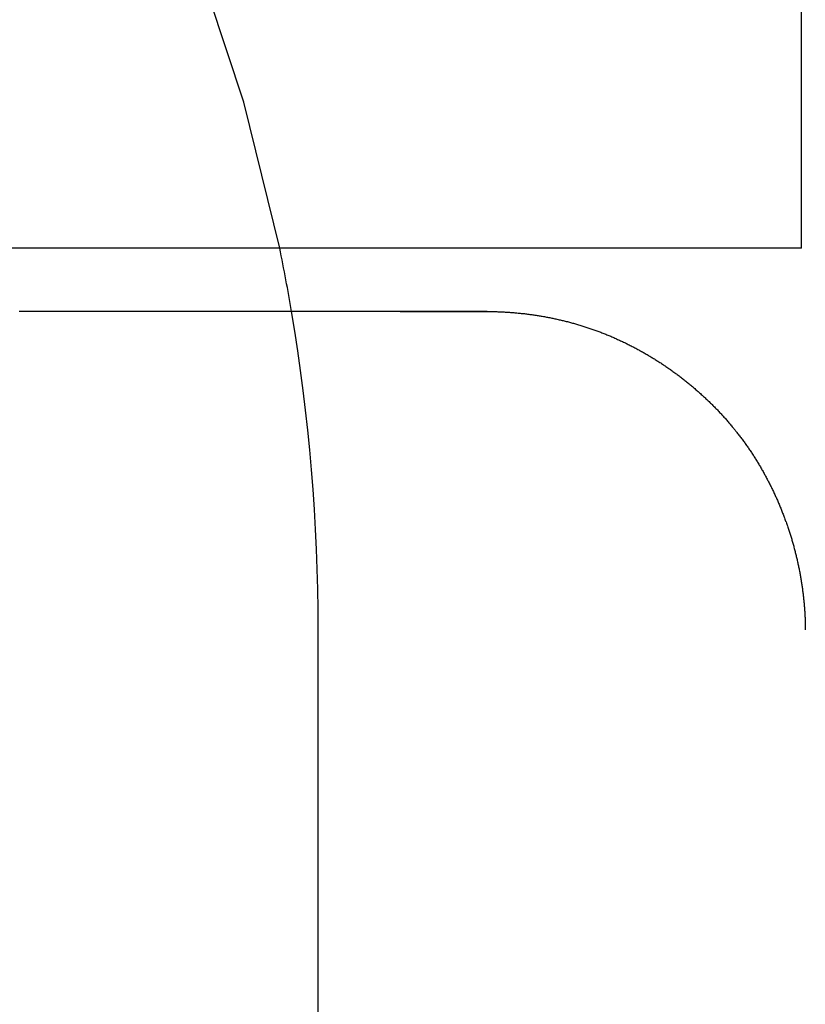
# Model space of a CAD drawing. Extents: x 150 to 829, y 102 to 1049.
# Drawn here: x 673 to 674, y 965 to 967 of the extents above; entities that cross this region are included whole.
import ezdxf

# ---------------------------------------------------------------- set-up
doc = ezdxf.new("R2010")
doc.units = 0
doc.header["$LTSCALE"] = 4
doc.linetypes.add('CENTER', pattern=[50.8, 31.75, -6.35, 6.35, -6.35])
doc.linetypes.add('HIDDEN', pattern=[9.525, 6.35, -3.175])
for name, color, linetype in [('AM_0', 7, 'CONTINUOUS'), ('AM_5', 3, 'CONTINUOUS'), ('AM_7', 1, 'CENTER'), ('SKRYTÁ__ISO_', 2, 'HIDDEN'), ('VIDITELNÁ__ISO_', 7, 'CONTINUOUS')]:
    doc.layers.add(name, color=color, linetype=linetype)
doc.styles.get("Standard").update_dxf_attribs({"font": 'simplex.shx', "width": 0.75})
doc.dimstyles.get("Standard").update_dxf_attribs({"dimtxt": 0.18, "dimasz": 0.18, "dimexe": 0.18, "dimexo": 0.0625, "dimgap": 0.09, "dimtad": 0, "dimtih": 1, "dimtoh": 1, "dimzin": 0, "dimcen": 0.09, "dimazin": 3, "dimtfac": 1, "dimtofl": 0, "dimtmove": 0, "dimatfit": 3})

# ---------------------------------------------------------------- blocks, each defined once
blk = doc.blocks.new('*U6')
at = {"layer": 'AM_5', "color": 3, "width": 0.75}
blk.add_text('60', height=17.5, rotation=90, dxfattribs=at).set_placement((814.6703, 968.3671))
blk = doc.blocks.new('*D5')
at = {"layer": 'AM_5'}
for p, q in [((471.364, 1007.0449), (829.3408, 1007.0449)), ((824.3408, 989.5449), (824.3408, 965.1441)), ((555.9736, 947.6441), (829.3408, 947.6441))]:
    blk.add_line(p, q, dxfattribs=at)
for points in [[(821.4242, 989.5449), (827.2575, 989.5449), (824.3408, 1007.0449)], [(821.4242, 965.1441), (827.2575, 965.1441), (824.3408, 947.6441)]]:
    blk.add_solid(points, dxfattribs=at)
blk.add_blockref('*U6', (0, 0), dxfattribs=at)
blk = doc.blocks.new('A$C4B7440DB')
at = {"layer": 'SKRYTÁ__ISO_'}
blk.add_line((11.1631, 0.767), (12, 0.767), dxfattribs=at)
blk.add_polyline3d([(12.5, 0.5008, 0), (12.5, 0.501, 0), (12.5, 0.5011, 0), (12.5, 0.5012, 0), (12.5, 0.5014, 0), (12.5, 0.5015, 0), (12.5, 0.5016, 0), (12.5, 0.5018, 0), (12.5, 0.5019, 0), (12.5, 0.502, 0), (12.5, 0.5022, 0), (12.5, 0.5023, 0), (12.5, 0.5024, 0), (12.5, 0.5026, 0), (12.5, 0.5027, 0), (12.5, 0.5029, 0), (12.5, 0.503, 0), (12.5, 0.5032, 0), (12.5, 0.5033, 0), (12.5, 0.5035, 0), (12.5, 0.5036, 0), (12.5, 0.5038, 0), (12.5, 0.5039, 0), (12.5, 0.5041, 0), (12.5, 0.5042, 0), (12.5, 0.5044, 0), (12.5, 0.5046, 0), (12.5, 0.5047, 0), (12.5, 0.5049, 0), (12.5, 0.5051, 0), (12.5, 0.5052, 0), (12.5, 0.5054, 0), (12.5, 0.5056, 0), (12.5, 0.5058, 0), (12.5, 0.5059, 0), (12.5, 0.5061, 0), (12.5, 0.5063, 0), (12.5, 0.5065, 0), (12.5, 0.5067, 0), (12.5, 0.5069, 0), (12.5, 0.5071, 0), (12.5, 0.5073, 0), (12.5, 0.5075, 0), (12.5, 0.5077, 0), (12.5, 0.5079, 0), (12.5, 0.5081, 0), (12.5, 0.5083, 0), (12.5, 0.5085, 0), (12.5, 0.5088, 0), (12.5, 0.509, 0), (12.5, 0.5092, 0), (12.5, 0.5094, 0), (12.5, 0.5097, 0), (12.5, 0.5099, 0), (12.5, 0.5101, 0), (12.5, 0.5104, 0), (12.5, 0.5106, 0), (12.5, 0.5109, 0), (12.5, 0.5111, 0), (12.5, 0.5114, 0), (12.5, 0.5116, 0), (12.5, 0.5119, 0), (12.5, 0.5122, 0), (12.5, 0.5124, 0), (12.5, 0.5127, 0), (12.5, 0.513, 0), (12.5, 0.5133, 0), (12.5, 0.5136, 0), (12.5, 0.5139, 0), (12.5, 0.5142, 0), (12.5, 0.5145, 0), (12.5, 0.5148, 0), (12.5, 0.5151, 0), (12.5, 0.5154, 0), (12.5, 0.5157, 0), (12.5, 0.516, 0), (12.5, 0.5163, 0), (12.5, 0.5167, 0), (12.5, 0.517, 0), (12.5, 0.5174, 0), (12.5, 0.5177, 0), (12.5, 0.518, 0), (12.5, 0.5184, 0), (12.5, 0.5188, 0), (12.5, 0.5191, 0), (12.5, 0.5195, 0), (12.5, 0.5199, 0), (12.5, 0.5202, 0), (12.5, 0.5206, 0), (12.5, 0.521, 0), (12.5, 0.5214, 0), (12.5, 0.5218, 0), (12.5, 0.5222, 0), (12.5, 0.5226, 0), (12.5, 0.523, 0), (12.5, 0.5235, 0), (12.5, 0.5239, 0), (12.5, 0.5243, 0), (12.5, 0.5248, 0), (12.5, 0.5252, 0), (12.5, 0.5256, 0), (12.5, 0.5261, 0), (12.5, 0.5266, 0), (12.5, 0.527, 0), (12.5, 0.5275, 0), (12.5, 0.528, 0), (12.5, 0.5285, 0), (12.5, 0.529, 0), (12.5, 0.5294, 0), (12.5, 0.5299, 0), (12.5, 0.5305, 0), (12.5, 0.531, 0), (12.5, 0.5315, 0), (12.5, 0.532, 0), (12.5, 0.5326, 0), (12.5, 0.5331, 0), (12.5, 0.5336, 0), (12.5, 0.5342, 0), (12.5, 0.5348, 0), (12.5, 0.5353, 0), (12.5, 0.5359, 0), (12.5, 0.5365, 0), (12.5, 0.5371, 0), (12.5, 0.5377, 0), (12.5, 0.5383, 0), (12.5, 0.5389, 0), (12.5, 0.5395, 0), (12.5, 0.5401, 0), (12.5, 0.5407, 0), (12.5, 0.5414, 0), (12.5, 0.542, 0), (12.5, 0.5427, 0), (12.5, 0.5433, 0), (12.5, 0.544, 0), (12.5, 0.5446, 0), (12.5, 0.5453, 0), (12.5, 0.546, 0), (12.5, 0.5467, 0), (12.5, 0.5474, 0), (12.5, 0.5481, 0), (12.5, 0.5488, 0), (12.5, 0.5496, 0), (12.5, 0.5503, 0), (12.5, 0.551, 0), (12.5, 0.5518, 0), (12.5, 0.5525, 0), (12.5, 0.5533, 0), (12.5, 0.5541, 0), (12.5, 0.5549, 0), (12.5, 0.5557, 0), (12.5, 0.5565, 0), (12.5, 0.5573, 0), (12.5, 0.5581, 0), (12.5, 0.5589, 0), (12.5, 0.5597, 0), (12.5, 0.5606, 0), (12.5, 0.5614, 0), (12.5, 0.5623, 0), (12.5, 0.5631, 0), (12.5, 0.564, 0), (12.5, 0.5649, 0), (12.5, 0.5658, 0), (12.5, 0.5667, 0), (12.5, 0.5676, 0), (12.5, 0.5685, 0), (12.5, 0.5694, 0), (12.5, 0.5704, 0), (12.5, 0.5713, 0), (12.5, 0.5723, 0), (12.5, 0.5732, 0), (12.5, 0.5742, 0), (12.5, 0.5752, 0), (12.5, 0.5762, 0), (12.5, 0.5772, 0), (12.5, 0.5782, 0), (12.5, 0.5792, 0), (12.5, 0.5802, 0), (12.5, 0.5813, 0), (12.5, 0.5823, 0), (12.5, 0.5834, 0), (12.5, 0.5845, 0), (12.5, 0.5855, 0), (12.5, 0.5866, 0), (12.5, 0.5877, 0), (12.5, 0.5888, 0), (12.5, 0.5899, 0), (12.5, 0.591, 0), (12.5, 0.5922, 0), (12.5, 0.5933, 0), (12.5, 0.5944, 0), (12.5, 0.5956, 0), (12.5, 0.5968, 0), (12.5, 0.5979, 0), (12.5, 0.5991, 0), (12.5, 0.6003, 0), (12.5, 0.6015, 0), (12.5, 0.6027, 0), (12.5, 0.6039, 0), (12.5, 0.6051, 0), (12.5, 0.6063, 0), (12.5, 0.6075, 0), (12.5, 0.6088, 0), (12.5, 0.61, 0), (12.5, 0.6113, 0), (12.5, 0.6125, 0), (12.5, 0.6138, 0), (12.5, 0.6151, 0), (12.5, 0.6163, 0), (12.5, 0.6176, 0), (12.5, 0.6189, 0), (12.5, 0.6202, 0), (12.5, 0.6215, 0), (12.5, 0.6229, 0), (12.5, 0.6242, 0), (12.5, 0.6255, 0), (12.5, 0.6269, 0), (12.5, 0.6282, 0), (12.5, 0.6296, 0), (12.5, 0.6309, 0), (12.5, 0.6323, 0), (12.5, 0.6337, 0), (12.5, 0.635, 0), (12.5, 0.6364, 0), (12.5, 0.6378, 0)], dxfattribs=at)
for start, end in [(281.537, 351.9815), (270, 279.5941)]:
    blk.add_arc((12, 3.767), 3, start, end, dxfattribs=at)
at = {"layer": 'VIDITELNÁ__ISO_'}
for p, q in [((12.6, 0.8004), (12.6, 1.7774)), ((12.6, 0.0058), (12.6, 0.8004)), ((12.6, 0.0058), (17, 0.0058))]:
    blk.add_line(p, q, dxfattribs=at)
for points in [[(12.5, 0.6378, 0), (12.5, 0.6402, 0), (12.5, 0.6427, 0), (12.5, 0.6451, 0), (12.5, 0.6476, 0), (12.5, 0.6501, 0), (12.5, 0.6526, 0), (12.5, 0.6551, 0), (12.5, 0.6577, 0), (12.5, 0.6603, 0), (12.5, 0.6628, 0), (12.5, 0.6655, 0), (12.5, 0.6681, 0), (12.5, 0.6707, 0), (12.5, 0.6734, 0), (12.5, 0.6761, 0), (12.5, 0.6787, 0), (12.5, 0.6815, 0), (12.5, 0.6842, 0), (12.5, 0.6869, 0), (12.5, 0.6897, 0), (12.5, 0.6925, 0), (12.5, 0.6953, 0), (12.5, 0.6981, 0), (12.5, 0.7009, 0), (12.5, 0.7037, 0), (12.5, 0.7066, 0), (12.5, 0.7094, 0), (12.5, 0.7123, 0), (12.5, 0.7152, 0), (12.5, 0.7181, 0), (12.5, 0.7211, 0), (12.5, 0.724, 0), (12.5, 0.727, 0), (12.5, 0.7299, 0), (12.5, 0.7329, 0), (12.5, 0.7359, 0), (12.5, 0.7389, 0), (12.5, 0.7419, 0), (12.5, 0.745, 0), (12.5, 0.748, 0), (12.5, 0.7511, 0), (12.5, 0.7541, 0), (12.5, 0.7572, 0), (12.5, 0.7603, 0), (12.5, 0.7634, 0), (12.5, 0.7665, 0), (12.5, 0.7697, 0), (12.5, 0.7728, 0), (12.5, 0.776, 0), (12.5, 0.7791, 0), (12.5, 0.7823, 0), (12.5, 0.7855, 0), (12.5, 0.7887, 0), (12.5, 0.7919, 0), (12.5, 0.7951, 0), (12.5, 0.7983, 0), (12.5, 0.8015, 0), (12.5, 0.8048, 0), (12.5, 0.808, 0), (12.5, 0.8113, 0), (12.5, 0.8146, 0), (12.5, 0.8178, 0), (12.5, 0.8211, 0), (12.5, 0.8244, 0), (12.5, 0.8277, 0), (12.5, 0.831, 0), (12.5, 0.8343, 0), (12.5, 0.8377, 0), (12.5, 0.841, 0), (12.5, 0.8443, 0), (12.5, 0.8477, 0), (12.5, 0.851, 0), (12.5, 0.8544, 0), (12.5, 0.8578, 0), (12.5, 0.8611, 0), (12.5, 0.8645, 0), (12.5, 0.8679, 0), (12.5, 0.8713, 0), (12.5, 0.8747, 0), (12.5, 0.8781, 0), (12.5, 0.8815, 0), (12.5, 0.8849, 0), (12.5, 0.8884, 0), (12.5, 0.8918, 0), (12.5, 0.8952, 0), (12.5, 0.8987, 0), (12.5, 0.9021, 0), (12.5, 0.9055, 0), (12.5, 0.909, 0), (12.5, 0.9124, 0), (12.5, 0.9159, 0), (12.5, 0.9194, 0), (12.5, 0.9228, 0), (12.5, 0.9263, 0), (12.5, 0.9298, 0), (12.5, 0.9332, 0), (12.5, 0.9367, 0), (12.5, 0.9402, 0), (12.5, 0.9437, 0), (12.5, 0.9472, 0), (12.5, 0.9507, 0), (12.5, 0.9542, 0), (12.5, 0.9576, 0), (12.5, 0.9611, 0), (12.5, 0.9646, 0), (12.5, 0.9681, 0), (12.5, 0.9716, 0), (12.5, 0.9751, 0), (12.5, 0.9786, 0), (12.5, 0.9821, 0), (12.5, 0.9856, 0), (12.5, 0.9891, 0), (12.5, 0.9926, 0), (12.5, 0.9961, 0), (12.5, 0.9996, 0), (12.5, 1.0031, 0), (12.5, 1.0066, 0), (12.5, 1.0101, 0), (12.5, 1.0136, 0), (12.5, 1.0171, 0), (12.5, 1.0206, 0), (12.5, 1.0241, 0), (12.5, 1.0276, 0), (12.5, 1.0311, 0), (12.5, 1.0346, 0), (12.5, 1.0381, 0), (12.5, 1.0416, 0), (12.5, 1.0451, 0), (12.5, 1.0486, 0), (12.5, 1.052, 0), (12.5, 1.0555, 0), (12.5, 1.059, 0), (12.5, 1.0624, 0), (12.5, 1.0659, 0), (12.5, 1.0694, 0), (12.5, 1.0729, 0), (12.5, 1.0763, 0), (12.5, 1.0798, 0), (12.5, 1.0832, 0), (12.5, 1.0866, 0), (12.5, 1.0901, 0), (12.5, 1.0935, 0), (12.5, 1.097, 0), (12.5, 1.1004, 0), (12.5, 1.1038, 0), (12.5, 1.1072, 0), (12.5, 1.1106, 0), (12.5, 1.114, 0), (12.5, 1.1174, 0), (12.5, 1.1208, 0), (12.5, 1.1242, 0), (12.5, 1.1276, 0), (12.5, 1.131, 0), (12.5, 1.1343, 0), (12.5, 1.1377, 0), (12.5, 1.1411, 0), (12.5, 1.1444, 0), (12.5, 1.1478, 0), (12.5, 1.1511, 0), (12.5, 1.1544, 0), (12.5, 1.1577, 0), (12.5, 1.161, 0), (12.5, 1.1643, 0), (12.5, 1.1676, 0), (12.5, 1.1709, 0), (12.5, 1.1742, 0), (12.5, 1.1775, 0), (12.5, 1.1807, 0), (12.5, 1.184, 0), (12.5, 1.1872, 0), (12.5, 1.1904, 0), (12.5, 1.1937, 0), (12.5, 1.1969, 0), (12.5, 1.2001, 0), (12.5, 1.2033, 0), (12.5, 1.2065, 0), (12.5, 1.2096, 0), (12.5, 1.2128, 0), (12.5, 1.2159, 0), (12.5, 1.2191, 0), (12.5, 1.2222, 0), (12.5, 1.2253, 0), (12.5, 1.2284, 0), (12.5, 1.2315, 0), (12.5, 1.2346, 0), (12.5, 1.2377, 0)], [(12.5, 0.6378, 0), (12.5, 0.6374, 0), (12.5, 0.637, 0), (12.5, 0.6366, 0), (12.5, 0.6361, 0), (12.5, 0.6357, 0), (12.5, 0.6353, 0), (12.5, 0.6349, 0), (12.5, 0.6345, 0), (12.5, 0.634, 0), (12.5, 0.6336, 0), (12.5, 0.6332, 0), (12.5, 0.6328, 0), (12.5, 0.6324, 0), (12.5, 0.632, 0), (12.5, 0.6316, 0), (12.5, 0.6311, 0), (12.5, 0.6307, 0), (12.5, 0.6303, 0), (12.5, 0.6299, 0), (12.5, 0.6295, 0), (12.5, 0.6291, 0), (12.5, 0.6287, 0), (12.5, 0.6283, 0), (12.5, 0.6279, 0), (12.5, 0.6275, 0), (12.5, 0.6271, 0), (12.5, 0.6267, 0), (12.5, 0.6263, 0), (12.5, 0.6259, 0), (12.5, 0.6255, 0), (12.5, 0.6251, 0), (12.5, 0.6247, 0), (12.5, 0.6243, 0), (12.5, 0.6239, 0), (12.5, 0.6235, 0), (12.5, 0.6231, 0), (12.5, 0.6227, 0), (12.5, 0.6223, 0), (12.5, 0.6219, 0), (12.5, 0.6215, 0), (12.5, 0.6211, 0), (12.5, 0.6207, 0), (12.5, 0.6203, 0), (12.5, 0.6199, 0), (12.5, 0.6195, 0), (12.5, 0.6191, 0), (12.5, 0.6187, 0), (12.5, 0.6184, 0), (12.5, 0.618, 0), (12.5, 0.6176, 0), (12.5, 0.6172, 0), (12.5, 0.6168, 0), (12.5, 0.6164, 0), (12.5, 0.616, 0), (12.5, 0.6157, 0), (12.5, 0.6153, 0), (12.5, 0.6149, 0), (12.5, 0.6145, 0), (12.5, 0.6141, 0), (12.5, 0.6138, 0), (12.5, 0.6134, 0), (12.5, 0.613, 0), (12.5, 0.6126, 0), (12.5, 0.6122, 0), (12.5, 0.6119, 0), (12.5, 0.6115, 0), (12.5, 0.6111, 0), (12.5, 0.6107, 0), (12.5, 0.6104, 0), (12.5, 0.61, 0), (12.5, 0.6096, 0), (12.5, 0.6092, 0), (12.5, 0.6089, 0), (12.5, 0.6085, 0), (12.5, 0.6081, 0), (12.5, 0.6078, 0), (12.5, 0.6074, 0), (12.5, 0.607, 0), (12.5, 0.6067, 0), (12.5, 0.6063, 0), (12.5, 0.6059, 0), (12.5, 0.6056, 0), (12.5, 0.6052, 0), (12.5, 0.6048, 0), (12.5, 0.6045, 0), (12.5, 0.6041, 0), (12.5, 0.6038, 0), (12.5, 0.6034, 0), (12.5, 0.603, 0), (12.5, 0.6027, 0), (12.5, 0.6023, 0), (12.5, 0.602, 0), (12.5, 0.6016, 0), (12.5, 0.6013, 0), (12.5, 0.6009, 0), (12.5, 0.6006, 0), (12.5, 0.6002, 0), (12.5, 0.5998, 0), (12.5, 0.5995, 0), (12.5, 0.5991, 0), (12.5, 0.5988, 0), (12.5, 0.5984, 0), (12.5, 0.5981, 0), (12.5, 0.5977, 0), (12.5, 0.5974, 0), (12.5, 0.597, 0), (12.5, 0.5967, 0), (12.5, 0.5964, 0), (12.5, 0.596, 0), (12.5, 0.5957, 0), (12.5, 0.5953, 0), (12.5, 0.595, 0), (12.5, 0.5946, 0), (12.5, 0.5943, 0), (12.5, 0.594, 0), (12.5, 0.5936, 0), (12.5, 0.5933, 0), (12.5, 0.5929, 0), (12.5, 0.5926, 0), (12.5, 0.5923, 0), (12.5, 0.5919, 0), (12.5, 0.5916, 0), (12.5, 0.5913, 0), (12.5, 0.5909, 0), (12.5, 0.5906, 0), (12.5, 0.5903, 0), (12.5, 0.5899, 0), (12.5, 0.5896, 0), (12.5, 0.5893, 0), (12.5, 0.5889, 0), (12.5, 0.5886, 0), (12.5, 0.5883, 0), (12.5, 0.5879, 0), (12.5, 0.5876, 0), (12.5, 0.5873, 0), (12.5, 0.587, 0), (12.5, 0.5866, 0), (12.5, 0.5863, 0), (12.5, 0.586, 0), (12.5, 0.5857, 0), (12.5, 0.5853, 0), (12.5, 0.585, 0), (12.5, 0.5847, 0), (12.5, 0.5844, 0), (12.5, 0.5841, 0), (12.5, 0.5837, 0), (12.5, 0.5834, 0), (12.5, 0.5831, 0), (12.5, 0.5828, 0), (12.5, 0.5825, 0), (12.5, 0.5821, 0), (12.5, 0.5818, 0), (12.5, 0.5815, 0), (12.5, 0.5812, 0), (12.5, 0.5809, 0), (12.5, 0.5806, 0), (12.5, 0.5803, 0), (12.5, 0.58, 0), (12.5, 0.5796, 0), (12.5, 0.5793, 0), (12.5, 0.579, 0), (12.5, 0.5787, 0), (12.5, 0.5784, 0), (12.5, 0.5781, 0), (12.5, 0.5778, 0), (12.5, 0.5775, 0), (12.5, 0.5772, 0), (12.5, 0.5769, 0), (12.5, 0.5766, 0), (12.5, 0.5763, 0), (12.5, 0.576, 0), (12.5, 0.5757, 0), (12.5, 0.5754, 0), (12.5, 0.5751, 0), (12.5, 0.5748, 0), (12.5, 0.5745, 0), (12.5, 0.5742, 0), (12.5, 0.5739, 0), (12.5, 0.5736, 0), (12.5, 0.5733, 0), (12.5, 0.573, 0), (12.5, 0.5727, 0), (12.5, 0.5724, 0), (12.5, 0.5721, 0), (12.5, 0.5718, 0), (12.5, 0.5715, 0), (12.5, 0.5712, 0), (12.5, 0.5709, 0), (12.5, 0.5707, 0), (12.5, 0.5704, 0), (12.5, 0.5701, 0), (12.5, 0.5698, 0), (12.5, 0.5695, 0), (12.5, 0.5692, 0), (12.5, 0.5689, 0), (12.5, 0.5687, 0), (12.5, 0.5684, 0), (12.5, 0.5681, 0), (12.5, 0.5678, 0), (12.5, 0.5675, 0), (12.5, 0.5672, 0), (12.5, 0.567, 0), (12.5, 0.5667, 0), (12.5, 0.5664, 0), (12.5, 0.5661, 0), (12.5, 0.5658, 0), (12.5, 0.5656, 0), (12.5, 0.5653, 0), (12.5, 0.565, 0), (12.5, 0.5647, 0), (12.5, 0.5645, 0), (12.5, 0.5642, 0), (12.5, 0.5639, 0), (12.5, 0.5636, 0), (12.5, 0.5634, 0), (12.5, 0.5631, 0), (12.5, 0.5628, 0), (12.5, 0.5626, 0), (12.5, 0.5623, 0), (12.5, 0.562, 0), (12.5, 0.5617, 0), (12.5, 0.5615, 0), (12.5, 0.5612, 0), (12.5, 0.5609, 0), (12.5, 0.5607, 0), (12.5, 0.5604, 0), (12.5, 0.5602, 0), (12.5, 0.5599, 0), (12.5, 0.5596, 0), (12.5, 0.5594, 0), (12.5, 0.5591, 0), (12.5, 0.5588, 0), (12.5, 0.5586, 0), (12.5, 0.5583, 0), (12.5, 0.5581, 0), (12.5, 0.5578, 0), (12.5, 0.5576, 0), (12.5, 0.5573, 0), (12.5, 0.557, 0), (12.5, 0.5568, 0), (12.5, 0.5565, 0), (12.5, 0.5563, 0), (12.5, 0.556, 0), (12.5, 0.5558, 0), (12.5, 0.5555, 0), (12.5, 0.5553, 0), (12.5, 0.555, 0), (12.5, 0.5548, 0), (12.5, 0.5545, 0), (12.5, 0.5543, 0), (12.5, 0.554, 0), (12.5, 0.5538, 0), (12.5, 0.5535, 0), (12.5, 0.5533, 0), (12.5, 0.553, 0), (12.5, 0.5528, 0), (12.5, 0.5525, 0), (12.5, 0.5523, 0), (12.5, 0.5521, 0), (12.5, 0.5518, 0), (12.5, 0.5516, 0), (12.5, 0.5513, 0), (12.5, 0.5511, 0), (12.5, 0.5509, 0), (12.5, 0.5506, 0), (12.5, 0.5504, 0), (12.5, 0.5501, 0), (12.5, 0.5499, 0), (12.5, 0.5497, 0), (12.5, 0.5494, 0), (12.5, 0.5492, 0), (12.5, 0.549, 0), (12.5, 0.5487, 0), (12.5, 0.5485, 0), (12.5, 0.5483, 0), (12.5, 0.548, 0), (12.5, 0.5478, 0), (12.5, 0.5476, 0), (12.5, 0.5473, 0), (12.5, 0.5471, 0), (12.5, 0.5469, 0), (12.5, 0.5467, 0), (12.5, 0.5464, 0), (12.5, 0.5462, 0), (12.5, 0.546, 0), (12.5, 0.5458, 0), (12.5, 0.5455, 0), (12.5, 0.5453, 0), (12.5, 0.5451, 0), (12.5, 0.5449, 0), (12.5, 0.5446, 0), (12.5, 0.5444, 0), (12.5, 0.5442, 0), (12.5, 0.544, 0), (12.5, 0.5438, 0), (12.5, 0.5435, 0), (12.5, 0.5433, 0), (12.5, 0.5431, 0), (12.5, 0.5429, 0), (12.5, 0.5427, 0), (12.5, 0.5425, 0), (12.5, 0.5422, 0), (12.5, 0.542, 0), (12.5, 0.5418, 0), (12.5, 0.5416, 0), (12.5, 0.5414, 0), (12.5, 0.5412, 0), (12.5, 0.541, 0), (12.5, 0.5408, 0), (12.5, 0.5406, 0), (12.5, 0.5403, 0), (12.5, 0.5401, 0), (12.5, 0.5399, 0), (12.5, 0.5397, 0), (12.5, 0.5395, 0), (12.5, 0.5393, 0), (12.5, 0.5391, 0), (12.5, 0.5389, 0), (12.5, 0.5387, 0), (12.5, 0.5385, 0), (12.5, 0.5383, 0), (12.5, 0.5381, 0), (12.5, 0.5379, 0), (12.5, 0.5377, 0), (12.5, 0.5375, 0), (12.5, 0.5373, 0), (12.5, 0.5371, 0), (12.5, 0.5369, 0), (12.5, 0.5367, 0), (12.5, 0.5365, 0), (12.5, 0.5363, 0), (12.5, 0.5361, 0), (12.5, 0.5359, 0), (12.5, 0.5357, 0), (12.5, 0.5355, 0), (12.5, 0.5353, 0), (12.5, 0.5351, 0), (12.5, 0.535, 0), (12.5, 0.5348, 0), (12.5, 0.5346, 0), (12.5, 0.5344, 0), (12.5, 0.5342, 0), (12.5, 0.534, 0), (12.5, 0.5338, 0), (12.5, 0.5336, 0), (12.5, 0.5334, 0), (12.5, 0.5333, 0), (12.5, 0.5331, 0), (12.5, 0.5329, 0), (12.5, 0.5327, 0), (12.5, 0.5325, 0), (12.5, 0.5323, 0), (12.5, 0.5322, 0), (12.5, 0.532, 0), (12.5, 0.5318, 0), (12.5, 0.5316, 0), (12.5, 0.5314, 0), (12.5, 0.5313, 0), (12.5, 0.5311, 0), (12.5, 0.5309, 0), (12.5, 0.5307, 0), (12.5, 0.5306, 0), (12.5, 0.5304, 0), (12.5, 0.5302, 0), (12.5, 0.53, 0), (12.5, 0.5299, 0), (12.5, 0.5297, 0), (12.5, 0.5295, 0), (12.5, 0.5293, 0), (12.5, 0.5292, 0), (12.5, 0.529, 0), (12.5, 0.5288, 0), (12.5, 0.5287, 0), (12.5, 0.5285, 0), (12.5, 0.5283, 0), (12.5, 0.5282, 0), (12.5, 0.528, 0), (12.5, 0.5278, 0), (12.5, 0.5277, 0), (12.5, 0.5275, 0), (12.5, 0.5273, 0), (12.5, 0.5272, 0), (12.5, 0.527, 0), (12.5, 0.5268, 0), (12.5, 0.5267, 0), (12.5, 0.5265, 0), (12.5, 0.5264, 0), (12.5, 0.5262, 0), (12.5, 0.526, 0), (12.5, 0.5259, 0), (12.5, 0.5257, 0), (12.5, 0.5256, 0), (12.5, 0.5254, 0), (12.5, 0.5253, 0), (12.5, 0.5251, 0), (12.5, 0.5249, 0), (12.5, 0.5248, 0), (12.5, 0.5246, 0), (12.5, 0.5245, 0), (12.5, 0.5243, 0), (12.5, 0.5242, 0), (12.5, 0.524, 0), (12.5, 0.5239, 0), (12.5, 0.5237, 0), (12.5, 0.5236, 0), (12.5, 0.5234, 0), (12.5, 0.5233, 0), (12.5, 0.5231, 0), (12.5, 0.523, 0), (12.5, 0.5228, 0), (12.5, 0.5227, 0), (12.5, 0.5226, 0), (12.5, 0.5224, 0), (12.5, 0.5223, 0), (12.5, 0.5221, 0), (12.5, 0.522, 0), (12.5, 0.5218, 0), (12.5, 0.5217, 0), (12.5, 0.5216, 0), (12.5, 0.5214, 0), (12.5, 0.5213, 0), (12.5, 0.5211, 0), (12.5, 0.521, 0), (12.5, 0.5209, 0), (12.5, 0.5207, 0), (12.5, 0.5206, 0), (12.5, 0.5205, 0), (12.5, 0.5203, 0), (12.5, 0.5202, 0), (12.5, 0.5201, 0), (12.5, 0.5199, 0), (12.5, 0.5198, 0), (12.5, 0.5197, 0), (12.5, 0.5195, 0), (12.5, 0.5194, 0), (12.5, 0.5193, 0), (12.5, 0.5191, 0), (12.5, 0.519, 0), (12.5, 0.5189, 0), (12.5, 0.5187, 0), (12.5, 0.5186, 0), (12.5, 0.5185, 0), (12.5, 0.5184, 0), (12.5, 0.5182, 0), (12.5, 0.5181, 0), (12.5, 0.518, 0), (12.5, 0.5178, 0), (12.5, 0.5177, 0), (12.5, 0.5176, 0), (12.5, 0.5175, 0), (12.5, 0.5173, 0), (12.5, 0.5172, 0), (12.5, 0.5171, 0), (12.5, 0.517, 0), (12.5, 0.5169, 0), (12.5, 0.5167, 0), (12.5, 0.5166, 0), (12.5, 0.5165, 0), (12.5, 0.5164, 0), (12.5, 0.5163, 0), (12.5, 0.5161, 0), (12.5, 0.516, 0), (12.5, 0.5159, 0), (12.5, 0.5158, 0), (12.5, 0.5157, 0), (12.5, 0.5156, 0), (12.5, 0.5154, 0), (12.5, 0.5153, 0), (12.5, 0.5152, 0), (12.5, 0.5151, 0), (12.5, 0.515, 0), (12.5, 0.5149, 0), (12.5, 0.5148, 0), (12.5, 0.5147, 0), (12.5, 0.5145, 0), (12.5, 0.5144, 0), (12.5, 0.5143, 0), (12.5, 0.5142, 0), (12.5, 0.5141, 0), (12.5, 0.514, 0), (12.5, 0.5139, 0), (12.5, 0.5138, 0), (12.5, 0.5137, 0), (12.5, 0.5136, 0), (12.5, 0.5135, 0), (12.5, 0.5134, 0), (12.5, 0.5133, 0), (12.5, 0.5132, 0), (12.5, 0.513, 0), (12.5, 0.5129, 0), (12.5, 0.5128, 0), (12.5, 0.5127, 0), (12.5, 0.5126, 0), (12.5, 0.5125, 0), (12.5, 0.5124, 0), (12.5, 0.5123, 0), (12.5, 0.5122, 0), (12.5, 0.5121, 0), (12.5, 0.512, 0), (12.5, 0.5119, 0), (12.5, 0.5118, 0), (12.5, 0.5117, 0), (12.5, 0.5116, 0), (12.5, 0.5116, 0), (12.5, 0.5115, 0), (12.5, 0.5114, 0), (12.5, 0.5113, 0), (12.5, 0.5112, 0), (12.5, 0.5111, 0), (12.5, 0.511, 0), (12.5, 0.5109, 0), (12.5, 0.5108, 0), (12.5, 0.5107, 0), (12.5, 0.5106, 0), (12.5, 0.5105, 0), (12.5, 0.5104, 0), (12.5, 0.5103, 0), (12.5, 0.5103, 0), (12.5, 0.5102, 0), (12.5, 0.5101, 0), (12.5, 0.51, 0), (12.5, 0.5099, 0), (12.5, 0.5098, 0), (12.5, 0.5097, 0), (12.5, 0.5096, 0), (12.5, 0.5096, 0), (12.5, 0.5095, 0), (12.5, 0.5094, 0), (12.5, 0.5093, 0), (12.5, 0.5092, 0), (12.5, 0.5091, 0), (12.5, 0.509, 0), (12.5, 0.509, 0), (12.5, 0.5089, 0), (12.5, 0.5088, 0), (12.5, 0.5087, 0), (12.5, 0.5086, 0), (12.5, 0.5086, 0), (12.5, 0.5085, 0), (12.5, 0.5084, 0), (12.5, 0.5083, 0), (12.5, 0.5082, 0), (12.5, 0.5082, 0), (12.5, 0.5081, 0), (12.5, 0.508, 0), (12.5, 0.5079, 0), (12.5, 0.5079, 0), (12.5, 0.5078, 0), (12.5, 0.5077, 0), (12.5, 0.5076, 0), (12.5, 0.5076, 0), (12.5, 0.5075, 0), (12.5, 0.5074, 0), (12.5, 0.5073, 0), (12.5, 0.5073, 0), (12.5, 0.5072, 0), (12.5, 0.5071, 0), (12.5, 0.5071, 0), (12.5, 0.507, 0), (12.5, 0.5069, 0), (12.5, 0.5068, 0), (12.5, 0.5068, 0), (12.5, 0.5067, 0), (12.5, 0.5066, 0), (12.5, 0.5066, 0), (12.5, 0.5065, 0), (12.5, 0.5064, 0), (12.5, 0.5064, 0), (12.5, 0.5063, 0), (12.5, 0.5062, 0), (12.5, 0.5062, 0), (12.5, 0.5061, 0), (12.5, 0.506, 0), (12.5, 0.506, 0), (12.5, 0.5059, 0), (12.5, 0.5058, 0), (12.5, 0.5058, 0), (12.5, 0.5057, 0), (12.5, 0.5057, 0), (12.5, 0.5056, 0), (12.5, 0.5055, 0), (12.5, 0.5055, 0), (12.5, 0.5054, 0), (12.5, 0.5054, 0), (12.5, 0.5053, 0), (12.5, 0.5052, 0), (12.5, 0.5052, 0), (12.5, 0.5051, 0), (12.5, 0.5051, 0), (12.5, 0.505, 0), (12.5, 0.5049, 0), (12.5, 0.5049, 0), (12.5, 0.5048, 0), (12.5, 0.5048, 0), (12.5, 0.5047, 0), (12.5, 0.5047, 0), (12.5, 0.5046, 0), (12.5, 0.5046, 0), (12.5, 0.5045, 0), (12.5, 0.5045, 0), (12.5, 0.5044, 0), (12.5, 0.5043, 0), (12.5, 0.5043, 0), (12.5, 0.5042, 0), (12.5, 0.5042, 0), (12.5, 0.5041, 0), (12.5, 0.5041, 0), (12.5, 0.504, 0), (12.5, 0.504, 0), (12.5, 0.5039, 0), (12.5, 0.5039, 0), (12.5, 0.5039, 0), (12.5, 0.5038, 0), (12.5, 0.5038, 0), (12.5, 0.5037, 0), (12.5, 0.5037, 0), (12.5, 0.5036, 0), (12.5, 0.5036, 0), (12.5, 0.5035, 0), (12.5, 0.5035, 0), (12.5, 0.5034, 0), (12.5, 0.5034, 0), (12.5, 0.5033, 0), (12.5, 0.5033, 0), (12.5, 0.5033, 0), (12.5, 0.5032, 0), (12.5, 0.5032, 0), (12.5, 0.5031, 0), (12.5, 0.5031, 0), (12.5, 0.5031, 0), (12.5, 0.503, 0), (12.5, 0.503, 0), (12.5, 0.5029, 0), (12.5, 0.5029, 0), (12.5, 0.5029, 0), (12.5, 0.5028, 0), (12.5, 0.5028, 0), (12.5, 0.5027, 0), (12.5, 0.5027, 0), (12.5, 0.5027, 0), (12.5, 0.5026, 0), (12.5, 0.5026, 0), (12.5, 0.5026, 0), (12.5, 0.5025, 0), (12.5, 0.5025, 0), (12.5, 0.5025, 0), (12.5, 0.5024, 0), (12.5, 0.5024, 0), (12.5, 0.5024, 0), (12.5, 0.5023, 0), (12.5, 0.5023, 0), (12.5, 0.5023, 0), (12.5, 0.5022, 0), (12.5, 0.5022, 0), (12.5, 0.5022, 0), (12.5, 0.5021, 0), (12.5, 0.5021, 0), (12.5, 0.5021, 0), (12.5, 0.502, 0), (12.5, 0.502, 0), (12.5, 0.502, 0), (12.5, 0.5019, 0), (12.5, 0.5019, 0), (12.5, 0.5019, 0), (12.5, 0.5019, 0), (12.5, 0.5018, 0), (12.5, 0.5018, 0), (12.5, 0.5018, 0), (12.5, 0.5018, 0), (12.5, 0.5017, 0), (12.5, 0.5017, 0), (12.5, 0.5017, 0), (12.5, 0.5017, 0), (12.5, 0.5016, 0), (12.5, 0.5016, 0), (12.5, 0.5016, 0), (12.5, 0.5016, 0), (12.5, 0.5015, 0), (12.5, 0.5015, 0), (12.5, 0.5015, 0), (12.5, 0.5015, 0), (12.5, 0.5015, 0), (12.5, 0.5014, 0), (12.5, 0.5014, 0), (12.5, 0.5014, 0), (12.5, 0.5014, 0), (12.5, 0.5014, 0), (12.5, 0.5013, 0), (12.5, 0.5013, 0), (12.5, 0.5013, 0), (12.5, 0.5013, 0), (12.5, 0.5013, 0), (12.5, 0.5012, 0), (12.5, 0.5012, 0), (12.5, 0.5012, 0), (12.5, 0.5012, 0), (12.5, 0.5012, 0), (12.5, 0.5012, 0), (12.5, 0.5011, 0), (12.5, 0.5011, 0), (12.5, 0.5011, 0), (12.5, 0.5011, 0), (12.5, 0.5011, 0), (12.5, 0.5011, 0), (12.5, 0.5011, 0), (12.5, 0.5011, 0), (12.5, 0.501, 0), (12.5, 0.501, 0), (12.5, 0.501, 0), (12.5, 0.501, 0), (12.5, 0.501, 0), (12.5, 0.501, 0), (12.5, 0.501, 0), (12.5, 0.501, 0), (12.5, 0.5009, 0), (12.5, 0.5009, 0), (12.5, 0.5009, 0), (12.5, 0.5009, 0), (12.5, 0.5009, 0), (12.5, 0.5009, 0), (12.5, 0.5009, 0), (12.5, 0.5009, 0), (12.5, 0.5009, 0), (12.5, 0.5009, 0), (12.5, 0.5009, 0), (12.5, 0.5009, 0), (12.5, 0.5009, 0), (12.5, 0.5008, 0), (12.5, 0.5008, 0), (12.5, 0.5008, 0), (12.5, 0.5008, 0), (12.5, 0.5008, 0), (12.5, 0.5008, 0), (12.5, 0.5008, 0), (12.5, 0.5008, 0), (12.5, 0.5008, 0), (12.5, 0.5008, 0), (12.5, 0.5008, 0), (12.5, 0.5008, 0), (12.5, 0.5008, 0), (12.5, 0.5008, 0), (12.5, 0.5008, 0), (12.5, 0.5008, 0), (12.5, 0.5008, 0), (12.5, 0.5007, 0), (12.5, 0.4992, 0), (12.5, 0.4975, 0), (12.5, 0.4958, 0), (12.5, 0.4942, 0), (12.4999, 0.4925, 0), (12.4999, 0.4908, 0), (12.4999, 0.4891, 0), (12.4998, 0.4875, 0), (12.4998, 0.4858, 0), (12.4997, 0.4841, 0), (12.4997, 0.4824, 0), (12.4996, 0.4807, 0), (12.4995, 0.4791, 0), (12.4994, 0.4774, 0), (12.4994, 0.4757, 0), (12.4993, 0.474, 0), (12.4992, 0.4724, 0), (12.4991, 0.4707, 0), (12.499, 0.469, 0), (12.4989, 0.4673, 0), (12.4988, 0.4657, 0), (12.4986, 0.464, 0), (12.4985, 0.4623, 0), (12.4984, 0.4606, 0), (12.4982, 0.459, 0), (12.4981, 0.4573, 0), (12.498, 0.4556, 0), (12.4978, 0.454, 0), (12.4976, 0.4523, 0), (12.4975, 0.4506, 0), (12.4973, 0.449, 0), (12.4971, 0.4473, 0), (12.4969, 0.4456, 0), (12.4968, 0.444, 0), (12.4966, 0.4423, 0), (12.4964, 0.4406, 0), (12.4962, 0.439, 0), (12.496, 0.4373, 0), (12.4957, 0.4356, 0), (12.4955, 0.434, 0), (12.4953, 0.4323, 0), (12.4951, 0.4307, 0), (12.4948, 0.429, 0), (12.4946, 0.4273, 0), (12.4943, 0.4257, 0), (12.4941, 0.424, 0), (12.4938, 0.4224, 0), (12.4936, 0.4207, 0), (12.4933, 0.4191, 0), (12.493, 0.4174, 0), (12.4927, 0.4157, 0), (12.4925, 0.4141, 0), (12.4922, 0.4124, 0), (12.4919, 0.4108, 0), (12.4916, 0.4091, 0), (12.4913, 0.4075, 0), (12.491, 0.4058, 0), (12.4906, 0.4042, 0), (12.4903, 0.4025, 0), (12.49, 0.4009, 0), (12.4896, 0.3992, 0), (12.4893, 0.3976, 0), (12.489, 0.3959, 0), (12.4886, 0.3943, 0), (12.4883, 0.3927, 0), (12.4879, 0.391, 0), (12.4875, 0.3894, 0), (12.4871, 0.3877, 0), (12.4868, 0.3861, 0), (12.4864, 0.3845, 0), (12.486, 0.3828, 0), (12.4856, 0.3812, 0), (12.4852, 0.3796, 0), (12.4848, 0.3779, 0), (12.4844, 0.3763, 0), (12.484, 0.3747, 0), (12.4835, 0.3731, 0), (12.4831, 0.3714, 0), (12.4827, 0.3698, 0), (12.4822, 0.3682, 0), (12.4818, 0.3666, 0), (12.4814, 0.3649, 0), (12.4809, 0.3633, 0), (12.4804, 0.3617, 0), (12.48, 0.3601, 0), (12.4795, 0.3585, 0), (12.479, 0.3569, 0), (12.4785, 0.3553, 0), (12.4781, 0.3537, 0), (12.4776, 0.3521, 0), (12.4771, 0.3505, 0), (12.4766, 0.3489, 0), (12.4761, 0.3473, 0), (12.4755, 0.3457, 0), (12.475, 0.3441, 0), (12.4745, 0.3425, 0), (12.474, 0.3409, 0), (12.4734, 0.3393, 0), (12.4729, 0.3377, 0), (12.4723, 0.3361, 0), (12.4718, 0.3345, 0), (12.4712, 0.333, 0), (12.4707, 0.3314, 0), (12.4701, 0.3298, 0), (12.4695, 0.3282, 0), (12.4689, 0.3266, 0), (12.4683, 0.3251, 0), (12.4678, 0.3235, 0), (12.4672, 0.3219, 0), (12.4666, 0.3204, 0), (12.4659, 0.3188, 0), (12.4653, 0.3172, 0), (12.4647, 0.3157, 0), (12.4641, 0.3141, 0), (12.4634, 0.3125, 0), (12.4628, 0.311, 0), (12.4622, 0.3094, 0), (12.4615, 0.3079, 0), (12.4609, 0.3063, 0), (12.4602, 0.3048, 0), (12.4595, 0.3032, 0), (12.4589, 0.3017, 0), (12.4582, 0.3001, 0), (12.4575, 0.2986, 0), (12.4568, 0.2971, 0), (12.4561, 0.2955, 0), (12.4554, 0.294, 0), (12.4547, 0.2925, 0), (12.454, 0.2909, 0), (12.4533, 0.2894, 0), (12.4526, 0.2879, 0), (12.4519, 0.2864, 0), (12.4511, 0.2848, 0), (12.4504, 0.2833, 0), (12.4497, 0.2818, 0), (12.4489, 0.2803, 0), (12.4482, 0.2788, 0), (12.4474, 0.2773, 0), (12.4467, 0.2758, 0), (12.4459, 0.2743, 0), (12.4451, 0.2728, 0), (12.4444, 0.2713, 0), (12.4436, 0.2698, 0), (12.4428, 0.2683, 0), (12.442, 0.2668, 0), (12.4412, 0.2653, 0), (12.4404, 0.2638, 0), (12.4396, 0.2624, 0), (12.4388, 0.2609, 0), (12.438, 0.2594, 0), (12.4372, 0.2579, 0), (12.4363, 0.2565, 0), (12.4355, 0.255, 0), (12.4347, 0.2535, 0), (12.4338, 0.2521, 0), (12.433, 0.2506, 0), (12.4322, 0.2492, 0), (12.4313, 0.2477, 0), (12.4304, 0.2463, 0), (12.4296, 0.2448, 0), (12.4287, 0.2434, 0), (12.4278, 0.2419, 0), (12.427, 0.2405, 0), (12.4261, 0.2391, 0), (12.4252, 0.2376, 0), (12.4243, 0.2362, 0), (12.4234, 0.2348, 0), (12.4225, 0.2334, 0), (12.4216, 0.232, 0), (12.4207, 0.2305, 0), (12.4198, 0.2291, 0), (12.4189, 0.2277, 0), (12.418, 0.2263, 0), (12.417, 0.2249, 0), (12.4161, 0.2235, 0), (12.4152, 0.2221, 0), (12.4142, 0.2207, 0), (12.4133, 0.2194, 0), (12.4123, 0.218, 0), (12.4114, 0.2166, 0), (12.4104, 0.2152, 0), (12.4095, 0.2138, 0), (12.4085, 0.2125, 0), (12.4075, 0.2111, 0), (12.4065, 0.2097, 0), (12.4056, 0.2084, 0), (12.4046, 0.207, 0), (12.4036, 0.2056, 0), (12.4026, 0.2043, 0), (12.4016, 0.2029, 0), (12.4006, 0.2016, 0), (12.3996, 0.2002, 0), (12.3986, 0.1989, 0), (12.3975, 0.1976, 0), (12.3965, 0.1962, 0), (12.3955, 0.1949, 0), (12.3945, 0.1936, 0), (12.3934, 0.1922, 0), (12.3924, 0.1909, 0), (12.3913, 0.1896, 0), (12.3903, 0.1883, 0), (12.3892, 0.187, 0), (12.3882, 0.1856, 0), (12.3871, 0.1843, 0), (12.3861, 0.183, 0), (12.385, 0.1817, 0), (12.3839, 0.1804, 0), (12.3828, 0.1791, 0), (12.3817, 0.1778, 0), (12.3807, 0.1766, 0), (12.3796, 0.1753, 0), (12.3785, 0.174, 0), (12.3774, 0.1727, 0), (12.3763, 0.1714, 0), (12.3752, 0.1702, 0), (12.374, 0.1689, 0), (12.3729, 0.1676, 0), (12.3718, 0.1664, 0), (12.3707, 0.1651, 0), (12.3695, 0.1639, 0), (12.3684, 0.1626, 0), (12.3673, 0.1614, 0), (12.3661, 0.1601, 0), (12.365, 0.1589, 0), (12.3638, 0.1577, 0), (12.3627, 0.1564, 0), (12.3615, 0.1552, 0), (12.3604, 0.154, 0), (12.3592, 0.1528, 0), (12.358, 0.1516, 0), (12.3568, 0.1503, 0), (12.3557, 0.1491, 0), (12.3545, 0.1479, 0), (12.3533, 0.1467, 0), (12.3521, 0.1455, 0), (12.3509, 0.1444, 0), (12.3497, 0.1432, 0), (12.3485, 0.142, 0), (12.3473, 0.1408, 0), (12.3461, 0.1396, 0), (12.3449, 0.1385, 0), (12.3437, 0.1373, 0), (12.3424, 0.1361, 0), (12.3412, 0.135, 0), (12.34, 0.1338, 0), (12.3387, 0.1327, 0), (12.3375, 0.1316, 0), (12.3363, 0.1304, 0), (12.335, 0.1293, 0), (12.3338, 0.1282, 0), (12.3325, 0.127, 0), (12.3313, 0.1259, 0), (12.33, 0.1248, 0), (12.3288, 0.1237, 0), (12.3275, 0.1226, 0), (12.3262, 0.1215, 0), (12.3249, 0.1204, 0), (12.3237, 0.1193, 0), (12.3224, 0.1182, 0), (12.3211, 0.1171, 0), (12.3198, 0.116, 0), (12.3185, 0.115, 0), (12.3172, 0.1139, 0), (12.3159, 0.1128, 0), (12.3146, 0.1118, 0), (12.3133, 0.1107, 0), (12.312, 0.1097, 0), (12.3107, 0.1086, 0), (12.3094, 0.1076, 0), (12.3081, 0.1066, 0), (12.3067, 0.1055, 0), (12.3054, 0.1045, 0), (12.3041, 0.1035, 0), (12.3028, 0.1025, 0), (12.3014, 0.1015, 0), (12.3001, 0.1005, 0), (12.2987, 0.0995, 0), (12.2974, 0.0985, 0), (12.296, 0.0975, 0), (12.2947, 0.0965, 0), (12.2933, 0.0955, 0), (12.2919, 0.0945, 0), (12.2906, 0.0936, 0), (12.2892, 0.0926, 0), (12.2878, 0.0916, 0), (12.2864, 0.0907, 0), (12.2851, 0.0897, 0), (12.2837, 0.0888, 0), (12.2823, 0.0878, 0), (12.2809, 0.0869, 0), (12.2795, 0.0859, 0), (12.2781, 0.085, 0), (12.2767, 0.0841, 0), (12.2753, 0.0832, 0), (12.2739, 0.0823, 0), (12.2725, 0.0813, 0), (12.271, 0.0804, 0), (12.2696, 0.0795, 0), (12.2682, 0.0786, 0), (12.2668, 0.0777, 0), (12.2653, 0.0769, 0), (12.2639, 0.076, 0), (12.2625, 0.0751, 0), (12.261, 0.0742, 0), (12.2596, 0.0734, 0), (12.2581, 0.0725, 0), (12.2567, 0.0716, 0), (12.2552, 0.0708, 0), (12.2538, 0.0699, 0), (12.2523, 0.0691, 0), (12.2509, 0.0683, 0), (12.2494, 0.0674, 0), (12.2479, 0.0666, 0), (12.2465, 0.0658, 0), (12.245, 0.065, 0), (12.2435, 0.0641, 0), (12.242, 0.0633, 0), (12.2406, 0.0625, 0), (12.2391, 0.0617, 0), (12.2376, 0.0609, 0), (12.2361, 0.0601, 0), (12.2346, 0.0594, 0), (12.2331, 0.0586, 0), (12.2316, 0.0578, 0), (12.2301, 0.057, 0), (12.2286, 0.0563, 0), (12.2271, 0.0555, 0), (12.2256, 0.0548, 0), (12.2241, 0.054, 0), (12.2226, 0.0533, 0), (12.2211, 0.0525, 0), (12.2196, 0.0518, 0), (12.218, 0.0511, 0), (12.2165, 0.0503, 0), (12.215, 0.0496, 0), (12.2135, 0.0489, 0), (12.212, 0.0482, 0), (12.2104, 0.0475, 0), (12.2089, 0.0468, 0), (12.2074, 0.0461, 0), (12.2058, 0.0454, 0), (12.2043, 0.0447, 0), (12.2028, 0.044, 0), (12.2012, 0.0434, 0), (12.1997, 0.0427, 0), (12.1981, 0.042, 0), (12.1966, 0.0414, 0), (12.195, 0.0407, 0), (12.1935, 0.0401, 0), (12.1919, 0.0394, 0), (12.1904, 0.0388, 0), (12.1888, 0.0382, 0), (12.1873, 0.0375, 0), (12.1857, 0.0369, 0), (12.1841, 0.0363, 0), (12.1826, 0.0357, 0), (12.181, 0.0351, 0), (12.1795, 0.0345, 0), (12.1779, 0.0339, 0), (12.1763, 0.0333, 0), (12.1748, 0.0327, 0), (12.1732, 0.0321, 0), (12.1716, 0.0315, 0), (12.17, 0.031, 0), (12.1685, 0.0304, 0), (12.1669, 0.0298, 0), (12.1653, 0.0293, 0), (12.1637, 0.0287, 0), (12.1622, 0.0282, 0), (12.1606, 0.0276, 0), (12.159, 0.0271, 0), (12.1574, 0.0266, 0), (12.1558, 0.026, 0), (12.1542, 0.0255, 0), (12.1526, 0.025, 0), (12.1511, 0.0245, 0), (12.1495, 0.024, 0), (12.1479, 0.0235, 0), (12.1463, 0.023, 0), (12.1447, 0.0225, 0), (12.1431, 0.022, 0), (12.1415, 0.0215, 0), (12.1399, 0.0211, 0), (12.1383, 0.0206, 0), (12.1367, 0.0201, 0), (12.1351, 0.0197, 0), (12.1335, 0.0192, 0), (12.1318, 0.0188, 0), (12.1302, 0.0183, 0), (12.1286, 0.0179, 0), (12.127, 0.0175, 0), (12.1254, 0.017, 0), (12.1238, 0.0166, 0), (12.1222, 0.0162, 0), (12.1206, 0.0158, 0), (12.1189, 0.0154, 0), (12.1173, 0.015, 0), (12.1157, 0.0146, 0), (12.1141, 0.0142, 0), (12.1125, 0.0138, 0), (12.1108, 0.0134, 0), (12.1092, 0.013, 0), (12.1076, 0.0127, 0), (12.106, 0.0123, 0), (12.1043, 0.0119, 0), (12.1027, 0.0116, 0), (12.1011, 0.0112, 0), (12.0995, 0.0109, 0), (12.0978, 0.0105, 0), (12.0962, 0.0102, 0), (12.0946, 0.0099, 0), (12.093, 0.0095, 0), (12.0913, 0.0092, 0), (12.0897, 0.0089, 0), (12.0881, 0.0086, 0), (12.0864, 0.0083, 0), (12.0848, 0.008, 0), (12.0832, 0.0077, 0), (12.0816, 0.0074, 0), (12.0799, 0.0071, 0), (12.0783, 0.0069, 0), (12.0767, 0.0066, 0), (12.075, 0.0063, 0), (12.0734, 0.0061, 0), (12.0718, 0.0058, 0), (12.0701, 0.0056, 0), (12.0685, 0.0053, 0), (12.0668, 0.0051, 0), (12.0652, 0.0049, 0), (12.0636, 0.0046, 0), (12.0619, 0.0044, 0), (12.0603, 0.0042, 0), (12.0587, 0.004, 0), (12.057, 0.0038, 0), (12.0554, 0.0036, 0), (12.0537, 0.0034, 0), (12.0521, 0.0032, 0), (12.0505, 0.003, 0), (12.0488, 0.0028, 0), (12.0472, 0.0027, 0), (12.0456, 0.0025, 0), (12.0439, 0.0023, 0), (12.0423, 0.0022, 0), (12.0407, 0.002, 0), (12.039, 0.0019, 0), (12.0374, 0.0017, 0), (12.0358, 0.0016, 0), (12.0342, 0.0015, 0), (12.0325, 0.0014, 0), (12.0309, 0.0012, 0), (12.0293, 0.0011, 0), (12.0277, 0.001, 0), (12.026, 0.0009, 0), (12.0244, 0.0008, 0), (12.0228, 0.0007, 0), (12.0212, 0.0007, 0), (12.0196, 0.0006, 0), (12.018, 0.0005, 0), (12.0164, 0.0004, 0), (12.0148, 0.0004, 0), (12.0132, 0.0003, 0), (12.0116, 0.0003, 0), (12.01, 0.0002, 0), (12.0084, 0.0002, 0), (12.0068, 0.0002, 0), (12.0052, 0.0001, 0), (12.0036, 0.0001, 0), (12.002, 0.0001, 0), (12.0004, 0.0001, 0), (11.9989, 0.0001, 0)], [(11.9988, 0.0001, 0), (11.9988, 0.0001, 0), (11.9988, 0.0001, 0), (11.9988, 0.0001, 0), (11.9988, 0.0001, 0), (11.9988, 0.0001, 0), (11.9988, 0.0001, 0), (11.9988, 0.0001, 0), (11.9988, 0.0001, 0), (11.9988, 0.0001, 0), (11.9988, 0.0001, 0), (11.9988, 0.0001, 0), (11.9988, 0.0001, 0), (11.9988, 0.0001, 0), (11.9988, 0.0001, 0), (11.9988, 0.0001, 0), (11.9988, 0.0001, 0), (11.9988, 0.0001, 0), (11.9988, 0.0001, 0), (11.9988, 0.0001, 0), (11.9988, 0.0001, 0), (11.9988, 0.0001, 0), (11.9988, 0.0001, 0), (11.9988, 0.0001, 0), (11.9988, 0.0001, 0), (11.9988, 0.0001, 0), (11.9988, 0.0001, 0), (11.9988, 0.0001, 0), (11.9988, 0.0001, 0), (11.9988, 0.0001, 0), (11.9988, 0.0001, 0), (11.9988, 0.0001, 0), (11.9988, 0.0001, 0), (11.9988, 0.0001, 0), (11.9988, 0.0001, 0), (11.9988, 0.0001, 0), (11.9988, 0.0001, 0), (11.9988, 0.0001, 0), (11.9988, 0.0001, 0), (11.9988, 0.0001, 0), (11.9988, 0.0001, 0), (11.9988, 0.0001, 0), (11.9988, 0.0001, 0), (11.9988, 0.0001, 0), (11.9988, 0.0001, 0), (11.9988, 0.0001, 0), (11.9988, 0.0001, 0), (11.9988, 0.0001, 0), (11.9988, 0.0001, 0), (11.9988, 0.0001, 0), (11.9988, 0.0001, 0), (11.9988, 0.0001, 0), (11.9988, 0.0001, 0), (11.9988, 0.0001, 0), (11.9988, 0.0001, 0), (11.9988, 0.0001, 0), (11.9988, 0.0001, 0), (11.9988, 0.0001, 0), (11.9988, 0.0001, 0), (11.9988, 0.0001, 0), (11.9988, 0.0001, 0), (11.9988, 0.0001, 0), (11.9988, 0.0001, 0), (11.9988, 0.0001, 0), (11.9988, 0.0001, 0), (11.9988, 0.0001, 0), (11.9988, 0.0001, 0), (11.9988, 0.0001, 0), (11.9988, 0.0001, 0), (11.9988, 0.0001, 0), (11.9988, 0.0001, 0), (11.9988, 0.0001, 0), (11.9988, 0.0001, 0), (11.9988, 0.0001, 0), (11.9988, 0.0001, 0), (11.9988, 0.0001, 0), (11.9988, 0.0001, 0), (11.9988, 0.0001, 0), (11.9988, 0.0001, 0), (11.9988, 0.0001, 0), (11.9988, 0.0001, 0), (11.9988, 0.0001, 0), (11.9988, 0.0001, 0), (11.9988, 0.0001, 0), (11.9988, 0.0001, 0), (11.9988, 0.0001, 0), (11.9988, 0.0001, 0), (11.9988, 0.0001, 0), (11.9988, 0.0001, 0), (11.9988, 0.0001, 0), (11.9988, 0.0001, 0), (11.9988, 0.0001, 0), (11.9988, 0.0001, 0), (11.9988, 0.0001, 0), (11.9988, 0.0001, 0), (11.9988, 0.0001, 0), (11.9988, 0.0001, 0), (11.9988, 0.0001, 0), (11.9988, 0.0001, 0), (11.9988, 0.0001, 0), (11.9988, 0.0001, 0), (11.9988, 0.0001, 0), (11.9988, 0.0001, 0), (11.9988, 0.0001, 0), (11.9988, 0.0001, 0), (11.9988, 0.0001, 0), (11.9988, 0.0001, 0), (11.9988, 0.0001, 0), (11.9988, 0.0001, 0), (11.9988, 0.0001, 0), (11.9988, 0.0001, 0), (11.9988, 0.0001, 0), (11.9989, 0.0001, 0), (11.9989, 0.0001, 0), (11.9989, 0.0001, 0), (11.9989, 0.0001, 0), (11.9989, 0.0001, 0), (11.9989, 0.0001, 0), (11.9989, 0.0001, 0), (11.9989, 0.0001, 0), (11.9989, 0.0001, 0), (11.9989, 0.0001, 0), (11.9989, 0.0001, 0), (11.9989, 0.0001, 0), (11.9989, 0.0001, 0), (11.9989, 0.0001, 0), (11.9989, 0.0001, 0), (11.9989, 0.0001, 0)]]:
    blk.add_polyline3d(points, dxfattribs=at)
blk.add_arc((12, 3.767), 3, 279.5941, 281.537, dxfattribs=at)
blk = doc.blocks.new('A$C07E735F5')
at = {"layer": 'AM_0', "rotation": 90}
blk.add_blockref('A$C4B7440DB', (34.368, 71.0436), dxfattribs=at)

msp = doc.modelspace()

# ---------------------------------------------------------------- block references
at = {"layer": 'AM_7'}
msp.add_blockref('A$C07E735F5', (639.6775, 882.848, 0.0223), dxfattribs=at)

# ---------------------------------------------------------------- dimensions: what is measured, and where the dimension line sits
at = {"layer": 'AM_5'}
dim = msp.add_linear_dim(base=(824.3408, 947.6441), p1=(471.364, 1007.0449), p2=(555.9736, 947.6441), angle=90, text='{\\Fsimplex|c238;60}', dimstyle='Standard', override={"dimscale": 5, "dimdec": 0}, dxfattribs=at)
dim.commit()
dim.dimension.update_dxf_attribs({"geometry": '*D5', "text_midpoint": (805.9203, 978.9921), "dimtype": 128})

doc.saveas('drawing.dxf')
